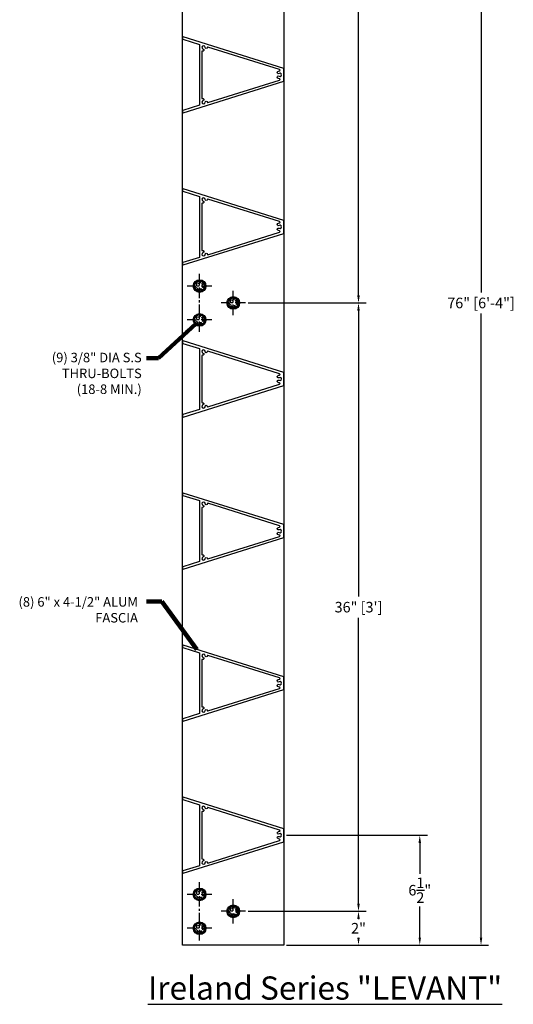
# Model space of a CAD drawing. Units: inches. Extents: x -148 to -47, y -3 to 116.
# Drawn here: x -76 to -47, y -3 to 55 of the extents above; entities that cross this region are included whole.
import ezdxf

# ---------------------------------------------------------------- set-up
doc = ezdxf.new("R2010")
doc.units = ezdxf.units.IN
doc.header["$LTSCALE"] = 0.5
doc.header["$MEASUREMENT"] = 0
doc.linetypes.add('CENTER', pattern=[2, 1.25, -0.25, 0.25, -0.25])
doc.linetypes.add('DASHED', pattern=[0.3125, 0.1875, -0.125])
for name, color, linetype in [('CENTER', 134, 'CENTER'), ('DIMENS', 233, 'Continuous'), ('FASTENERS', 90, 'Continuous'), ('OUTRIGGER', 5, 'Continuous'), ('sunshade', 42, 'Continuous'), ('TEXT', 1, 'Continuous')]:
    doc.layers.add(name, color=color, linetype=linetype)
doc.styles.get("Standard").update_dxf_attribs({"font": 'arial.ttf'})
doc.dimstyles.get("Standard").update_dxf_attribs({"dimtxt": 0.25, "dimasz": 0.18, "dimexe": 0.18, "dimexo": 0.0625, "dimgap": 0.09, "dimtad": 0, "dimtih": 1, "dimtoh": 1, "dimdec": 5, "dimzin": 0, "dimdsep": 46, "dimlunit": 5, "dimtxsty": 'Standard', "dimcen": 0.09, "dimadec": 0, "dimazin": 0, "dimtfac": 1, "dimtdec": 5, "dimtofl": 0, "dimtmove": 0, "dimatfit": 0, "dimfxl": 0.18, "dimtolj": 1, "dimtzin": 0, "dimarcsym": 0})

# ---------------------------------------------------------------- blocks, each defined once
blk = doc.blocks.new('*D1')
at = {"layer": 'Defpoints', "color": 0, "transparency": 16777216}
for p in [(-60.53307971087628, 76.03529342107286), (-48.86595806998866, 76.03529342107286), (-60.53307971087628, 0.03178109231349424)]:
    blk.add_point(p, dxfattribs=at)
at = {"layer": 'DIMENS', "color": 0, "lineweight": -2, "transparency": 16777216}
for p, q in [((-60.37682971087628, 76.03529342107286), (-48.41595806998866, 76.03529342107286)), ((-48.86595806998866, 75.58529342107286), (-48.86595806998866, 38.65907443268227)), ((-48.86595806998867, 0.4817810923134909), (-48.86595806998866, 37.40800008070409)), ((-60.37682971087628, 0.0317810923134942), (-48.41595806998868, 0.03178109231349081))]:
    blk.add_line(p, q, dxfattribs=at)
at = {"layer": 'DIMENS', "color": 0, "transparency": 16777216}
for points in [[(-48.94095806998866, 75.58529342107286), (-48.79095806998865, 75.58529342107286), (-48.86595806998866, 76.03529342107286)], [(-48.94095806998867, 0.4817810923134909), (-48.79095806998867, 0.4817810923134909), (-48.86595806998867, 0.03178109231349094)]]:
    blk.add_solid(points, dxfattribs=at)
at = {"layer": 'DIMENS', "color": 0, "transparency": 16777216, "insert": (-48.86595806998867, 38.03353725669317), "char_height": 0.625, "attachment_point": 5}
blk.add_mtext('\\A1;76" [6\'-4"]', dxfattribs=at)
blk = doc.blocks.new('*D2')
at = {"layer": 'Defpoints', "color": 0, "transparency": 16777216}
for p in [(-62.80699659112796, 2.031781092313508), (-60.53307971087628, 0.03178109231349424), (-56.12105320060619, 0.03178109231349299)]:
    blk.add_point(p, dxfattribs=at)
at = {"layer": 'DIMENS', "color": 0, "lineweight": -2, "transparency": 16777216}
for p, q in [((-62.65074659112796, 2.031781092313508), (-55.67105320060619, 2.031781092313507)), ((-56.12105320060619, 1.581781092313507), (-56.12105320060619, 1.570560082763705)), ((-60.37682971087628, 0.0317810923134942), (-55.67105320060619, 0.03178109231349286)), ((-56.12105320060619, 0.4817810923134929), (-56.12105320060619, 0.4930021018632956))]:
    blk.add_line(p, q, dxfattribs=at)
at = {"layer": 'DIMENS', "color": 0, "transparency": 16777216}
for points in [[(-56.19605320060619, 1.581781092313507), (-56.04605320060619, 1.581781092313507), (-56.12105320060619, 2.031781092313507)], [(-56.19605320060619, 0.481781092313493), (-56.04605320060619, 0.4817810923134929), (-56.12105320060619, 0.03178109231349299)]]:
    blk.add_solid(points, dxfattribs=at)
at = {"layer": 'DIMENS', "color": 0, "transparency": 16777216, "insert": (-56.12105320060619, 1.031781092313491), "char_height": 0.625, "attachment_point": 5}
blk.add_mtext('\\A1;2"', dxfattribs=at)
blk = doc.blocks.new('*D3')
at = {"layer": 'Defpoints', "color": 0, "transparency": 16777216}
for p in [(-62.80699659112796, 38.03353725669251), (-56.12105320060618, 38.03353725669251), (-62.80699659112796, 2.031781092313508)]:
    blk.add_point(p, dxfattribs=at)
at = {"layer": 'DIMENS', "color": 0, "lineweight": -2, "transparency": 16777216}
for p, q in [((-62.65074659112796, 38.03353725669251), (-55.67105320060618, 38.03353725669251)), ((-56.12105320060618, 37.58353725669251), (-56.12105320060618, 20.6581963504921)), ((-56.12105320060619, 2.481781092313507), (-56.12105320060618, 19.40712199851392)), ((-62.65074659112796, 2.031781092313508), (-55.67105320060619, 2.031781092313507))]:
    blk.add_line(p, q, dxfattribs=at)
at = {"layer": 'DIMENS', "color": 0, "transparency": 16777216}
for points in [[(-56.19605320060619, 37.58353725669251), (-56.04605320060618, 37.58353725669251), (-56.12105320060618, 38.03353725669251)], [(-56.19605320060619, 2.481781092313507), (-56.04605320060619, 2.481781092313507), (-56.12105320060619, 2.031781092313507)]]:
    blk.add_solid(points, dxfattribs=at)
at = {"layer": 'DIMENS', "color": 0, "transparency": 16777216, "insert": (-56.12105320060619, 20.032659174503), "char_height": 0.625, "attachment_point": 5}
blk.add_mtext('\\A1;36" [3\']', dxfattribs=at)
blk = doc.blocks.new('*D4')
at = {"layer": 'Defpoints', "color": 0, "transparency": 16777216}
for p in [(-62.80699659112796, 74.03529342107151), (-56.12105320060618, 74.03529342107151), (-62.80699659112796, 38.03353725669251)]:
    blk.add_point(p, dxfattribs=at)
at = {"layer": 'DIMENS', "color": 0, "lineweight": -2, "transparency": 16777216}
for p, q in [((-62.65074659112796, 74.03529342107151), (-55.67105320060618, 74.03529342107151)), ((-56.12105320060618, 73.58529342107151), (-56.12105320060618, 56.6599525148711)), ((-56.12105320060619, 38.48353725669251), (-56.12105320060618, 55.40887816289293)), ((-62.65074659112796, 38.03353725669251), (-55.67105320060619, 38.03353725669251))]:
    blk.add_line(p, q, dxfattribs=at)
at = {"layer": 'DIMENS', "color": 0, "transparency": 16777216}
for points in [[(-56.19605320060619, 73.58529342107151), (-56.04605320060618, 73.58529342107151), (-56.12105320060618, 74.03529342107151)], [(-56.19605320060619, 38.48353725669251), (-56.04605320060619, 38.48353725669251), (-56.12105320060619, 38.03353725669251)]]:
    blk.add_solid(points, dxfattribs=at)
at = {"layer": 'DIMENS', "color": 0, "transparency": 16777216, "insert": (-56.1210532006062, 56.034415338882), "char_height": 0.625, "attachment_point": 5}
blk.add_mtext('\\A1;36" [3\']', dxfattribs=at)
blk = doc.blocks.new('*D7')
at = {"layer": 'Defpoints', "color": 0, "transparency": 16777216}
for p in [(-60.53307971087628, 6.533537256694316), (-60.53307971087628, 0.03178109231349424), (-52.49350563529742, 0.03178109231349197)]:
    blk.add_point(p, dxfattribs=at)
at = {"layer": 'DIMENS', "color": 0, "lineweight": -2, "transparency": 16777216}
for p, q in [((-60.37682971087628, 6.533537256694316), (-52.04350563529742, 6.533537256694314)), ((-52.49350563529742, 6.083537256694314), (-52.49350563529742, 4.244712948946831)), ((-52.49350563529742, 0.4817810923134919), (-52.49350563529742, 2.320605400060974)), ((-60.37682971087628, 0.0317810923134942), (-52.04350563529742, 0.03178109231349183))]:
    blk.add_line(p, q, dxfattribs=at)
at = {"layer": 'DIMENS', "color": 0, "transparency": 16777216}
for points in [[(-52.56850563529743, 6.083537256694314), (-52.41850563529742, 6.083537256694314), (-52.49350563529742, 6.533537256694314)], [(-52.56850563529743, 0.4817810923134919), (-52.41850563529742, 0.4817810923134919), (-52.49350563529742, 0.03178109231349197)]]:
    blk.add_solid(points, dxfattribs=at)
at = {"layer": 'DIMENS', "color": 0, "transparency": 16777216, "insert": (-52.49350563529742, 3.282659174503894), "char_height": 0.625, "attachment_point": 5}
blk.add_mtext('\\A1;6{\\H1.000000x;\\S1/2;}"', dxfattribs=at)

msp = doc.modelspace()

# ---------------------------------------------------------------- linework, layer by layer
at = {"layer": 'CENTER'}
for p, q in [((-65.53307971087628, 36.31478725669251), (-65.53307971087628, 39.75228725669251)), ((-64.80699659112796, 39.03353725669251), (-66.25916283062463, 39.03353725669251)), ((-63.53307971087628, 37.30745413694416), (-63.53307971087628, 38.75962037644084)), ((-62.80699659112796, 38.03353725669251), (-64.25916283062463, 38.03353725669251)), ((-64.80699659112796, 37.03353725669251), (-66.25916283062463, 37.03353725669251)), ((-65.53307971087628, 0.3130310923135085), (-65.53307971087628, 3.750531092313508)), ((-64.80699659112796, 3.031781092313508), (-66.25916283062463, 3.031781092313508)), ((-63.53307971087628, 1.305697972565156), (-63.53307971087628, 2.757864212061833)), ((-62.80699659112796, 2.031781092313508), (-64.25916283062463, 2.031781092313508)), ((-64.80699659112796, 1.031781092313508), (-66.25916283062463, 1.031781092313508))]:
    msp.add_line(p, q, dxfattribs=at)
at = {"layer": 'FASTENERS', "flags": 128}
for points in [[(-65.66588693431544, 38.71291225669266), (-65.85370471087657, 38.90073003325652), (-65.85370471087657, 39.16634448012847), (-65.66588693431544, 39.35416225669233), (-65.40027248744076, 39.35416225669233), (-65.21245471087599, 39.16634448012847), (-65.21245471087599, 38.90073003325652), (-65.40027248744076, 38.71291225669266)], [(-63.66588693431544, 37.71291225669266), (-63.85370471087657, 37.90073003325652), (-63.85370471087657, 38.16634448012847), (-63.66588693431544, 38.35416225669233), (-63.40027248744076, 38.35416225669233), (-63.21245471087599, 38.16634448012847), (-63.21245471087599, 37.90073003325652), (-63.40027248744076, 37.71291225669266)], [(-65.66588693431544, 36.71291225669266), (-65.85370471087657, 36.90073003325652), (-65.85370471087657, 37.16634448012847), (-65.66588693431544, 37.35416225669233), (-65.40027248744076, 37.35416225669233), (-65.21245471087599, 37.16634448012847), (-65.21245471087599, 36.90073003325652), (-65.40027248744076, 36.71291225669266)], [(-65.66588693431544, 2.711156092313658), (-65.85370471087657, 2.898973868877519), (-65.85370471087657, 3.164588315749469), (-65.66588693431544, 3.352406092313331), (-65.40027248744076, 3.352406092313331), (-65.21245471087599, 3.164588315749469), (-65.21245471087599, 2.898973868877519), (-65.40027248744076, 2.711156092313658)], [(-63.66588693431544, 1.711156092313658), (-63.85370471087657, 1.898973868877519), (-63.85370471087657, 2.164588315749469), (-63.66588693431544, 2.352406092313331), (-63.40027248744076, 2.352406092313331), (-63.21245471087599, 2.164588315749469), (-63.21245471087599, 1.898973868877519), (-63.40027248744076, 1.711156092313658)], [(-65.66588693431544, 0.711156092313658), (-65.85370471087657, 0.8989738688775191), (-65.85370471087657, 1.164588315749469), (-65.66588693431544, 1.352406092313331), (-65.40027248744076, 1.352406092313331), (-65.21245471087599, 1.164588315749469), (-65.21245471087599, 0.8989738688775191), (-65.40027248744076, 0.711156092313658)]]:
    msp.add_lwpolyline(points, close=True, dxfattribs=at)
at = {"layer": 'FASTENERS'}
for centre, radius in [((-65.53307971087628, 39.0335372566925), 0.375), ((-65.53307971087628, 39.0335372566925), 0.2953125), ((-63.53307971087628, 38.0335372566925), 0.375), ((-63.53307971087628, 38.0335372566925), 0.2953125), ((-65.53307971087628, 37.0335372566925), 0.375), ((-65.53307971087628, 37.0335372566925), 0.2953125), ((-65.53307971087628, 3.031781092313494), 0.375), ((-65.53307971087628, 3.031781092313494), 0.2953125), ((-63.53307971087628, 2.031781092313494), 0.375), ((-63.53307971087628, 2.031781092313494), 0.2953125), ((-65.53307971087628, 1.031781092313494), 0.375), ((-65.53307971087628, 1.031781092313494), 0.2953125)]:
    msp.add_circle(centre, radius, dxfattribs=at)
at = {"layer": 'FASTENERS', "linetype": 'DASHED'}
for centre in [(-65.53307971087628, 39.0335372566925), (-63.53307971087628, 38.0335372566925), (-65.53307971087628, 37.0335372566925), (-65.53307971087628, 3.031781092313494), (-63.53307971087628, 2.031781092313494), (-65.53307971087628, 1.031781092313494)]:
    msp.add_circle(centre, 0.1875, dxfattribs=at)
at = {"layer": 'OUTRIGGER'}
msp.add_lwpolyline([(-66.53307971087628, 76.03529342107286), (-60.53307971087628, 76.03529342107286), (-60.53307971087628, 0.03178109231349424), (-66.53307971087628, 0.03178109231349424)], close=True, dxfattribs=at)
at = {"layer": 'OUTRIGGER', "linetype": 'DASHED'}
for centre in [(-65.53307971087628, 39.0335372566925), (-63.53307971087628, 38.0335372566925), (-65.53307971087628, 37.0335372566925), (-65.53307971087628, 3.031781092313494), (-63.53307971087628, 2.031781092313494), (-65.53307971087628, 1.031781092313494)]:
    msp.add_circle(centre, 0.21875, dxfattribs=at)
at = {"layer": 'sunshade', "color": 42}
for points in [[(-66.52186551523477, 53.64084422544475), (-65.54429390651416, 53.33441086817639, -0.3277956651790609), (-65.53307971087628, 53.31914338388434), (-65.53307971087628, 49.74793112950429, -0.3277956651790608), (-65.54429390651416, 49.73266364521224), (-66.52186551523477, 49.42623028794343, 0.3277956651790609), (-66.53307971087628, 49.41096280365137), (-66.53307971087264, 49.29778109231493, 0.5062558588262062), (-66.51229390651491, 49.28251360802243), (-60.54429390651416, 51.15326584740806, 0.3277956651790608), (-60.53307971087628, 51.16853333170012), (-60.53307971087628, 51.89854118168851, 0.3277956651790609), (-60.54429390651416, 51.91380866598057), (-66.51229390651491, 53.78456090536621, 0.506255858826206), (-66.53307971087264, 53.7692934210737), (-66.53307971087628, 53.65611170973726, 0.3277956651790608)], [(-65.3287026142279, 49.99932995189248, 1.916785046554679), (-65.20310809202778, 49.90707889624228, -0.9883887783210112), (-65.06312904577857, 49.90529189856407, 0.5065971762905113), (-65.04234325086139, 49.8900070287783), (-60.79110425256653, 51.22261676004801, 0.8044825776221115), (-60.79796444185916, 51.3004584578208, -0.1208622752811248), (-60.90242168020626, 51.34079518136524, -0.9999999999999999), (-60.8223267104367, 51.45562024751881, 1.916785046559094), (-60.82232671043306, 51.61145426586982, -0.9999999999999999), (-60.9024216802099, 51.72627933202294, -0.1208622752811248), (-60.79796444185553, 51.76661605556784, 0.8044825776221117), (-60.79110425257016, 51.84445775334062), (-65.04234325086139, 53.17706748461033, 0.5065971762905112), (-65.06312904577857, 53.16178261482456, -0.9883887783210115), (-65.20310809202778, 53.15999561714635, 1.916785046554679), (-65.3287026142279, 53.06774456149616, -0.9883887783231832), (-65.37227731979141, 52.93470858221109, 0.5065971762923072), (-65.39307971087322, 52.91944630715498), (-65.39307971087322, 51.54353725669408, 0.9999999999999999), (-65.39307971087322, 51.5235372566941), (-65.39307971087322, 50.14762820623365, 0.5065971762923073), (-65.37227731979141, 50.13236593117755, -0.9883887783231834)], [(-66.52186551523477, 44.64084422544475), (-65.54429390651416, 44.33441086817639, -0.3277956651790609), (-65.53307971087628, 44.31914338388434), (-65.53307971087628, 40.74793112950429, -0.3277956651790608), (-65.54429390651416, 40.73266364521224), (-66.52186551523477, 40.42623028794343, 0.3277956651790609), (-66.53307971087628, 40.41096280365137), (-66.53307971087264, 40.29778109231493, 0.5062558588262062), (-66.51229390651491, 40.28251360802243), (-60.54429390651416, 42.15326584740806, 0.3277956651790608), (-60.53307971087628, 42.16853333170012), (-60.53307971087628, 42.89854118168851, 0.3277956651790609), (-60.54429390651416, 42.91380866598057), (-66.51229390651491, 44.78456090536621, 0.506255858826206), (-66.53307971087264, 44.7692934210737), (-66.53307971087628, 44.65611170973726, 0.3277956651790608)], [(-65.3287026142279, 40.99932995189248, 1.916785046554679), (-65.20310809202778, 40.90707889624228, -0.9883887783210112), (-65.06312904577857, 40.90529189856407, 0.5065971762905113), (-65.04234325086139, 40.8900070287783), (-60.79110425256653, 42.22261676004801, 0.8044825776221115), (-60.79796444185916, 42.3004584578208, -0.1208622752811248), (-60.90242168020626, 42.34079518136524, -0.9999999999999999), (-60.8223267104367, 42.45562024751881, 1.916785046559094), (-60.82232671043306, 42.61145426586982, -0.9999999999999999), (-60.9024216802099, 42.72627933202294, -0.1208622752811248), (-60.79796444185553, 42.76661605556784, 0.8044825776221117), (-60.79110425257016, 42.84445775334062), (-65.04234325086139, 44.17706748461033, 0.5065971762905112), (-65.06312904577857, 44.16178261482456, -0.9883887783210115), (-65.20310809202778, 44.15999561714635, 1.916785046554679), (-65.3287026142279, 44.06774456149616, -0.9883887783231832), (-65.37227731979141, 43.93470858221109, 0.5065971762923072), (-65.39307971087322, 43.91944630715498), (-65.39307971087322, 42.54353725669408, 0.9999999999999999), (-65.39307971087322, 42.5235372566941), (-65.39307971087322, 41.14762820623365, 0.5065971762923073), (-65.37227731979141, 41.13236593117755, -0.9883887783231834)], [(-66.52186551523477, 35.64084422544475), (-65.54429390651416, 35.33441086817639, -0.3277956651790609), (-65.53307971087628, 35.31914338388434), (-65.53307971087628, 31.74793112950429, -0.3277956651790608), (-65.54429390651416, 31.73266364521224), (-66.52186551523477, 31.42623028794343, 0.3277956651790609), (-66.53307971087628, 31.41096280365137), (-66.53307971087264, 31.29778109231493, 0.5062558588262062), (-66.51229390651491, 31.28251360802243), (-60.54429390651416, 33.15326584740806, 0.3277956651790608), (-60.53307971087628, 33.16853333170012), (-60.53307971087628, 33.89854118168851, 0.3277956651790609), (-60.54429390651416, 33.91380866598057), (-66.51229390651491, 35.78456090536621, 0.506255858826206), (-66.53307971087264, 35.7692934210737), (-66.53307971087628, 35.65611170973726, 0.3277956651790608)], [(-65.3287026142279, 31.99932995189248, 1.916785046554679), (-65.20310809202778, 31.90707889624228, -0.9883887783210112), (-65.06312904577857, 31.90529189856407, 0.5065971762905113), (-65.04234325086139, 31.8900070287783), (-60.79110425256653, 33.22261676004801, 0.8044825776221115), (-60.79796444185916, 33.3004584578208, -0.1208622752811248), (-60.90242168020626, 33.34079518136524, -0.9999999999999999), (-60.8223267104367, 33.45562024751881, 1.916785046559094), (-60.82232671043306, 33.61145426586982, -0.9999999999999999), (-60.9024216802099, 33.72627933202294, -0.1208622752811248), (-60.79796444185553, 33.76661605556784, 0.8044825776221117), (-60.79110425257016, 33.84445775334062), (-65.04234325086139, 35.17706748461033, 0.5065971762905112), (-65.06312904577857, 35.16178261482456, -0.9883887783210115), (-65.20310809202778, 35.15999561714635, 1.916785046554679), (-65.3287026142279, 35.06774456149616, -0.9883887783231832), (-65.37227731979141, 34.93470858221109, 0.5065971762923072), (-65.39307971087322, 34.91944630715498), (-65.39307971087322, 33.54353725669408, 0.9999999999999999), (-65.39307971087322, 33.5235372566941), (-65.39307971087322, 32.14762820623365, 0.5065971762923073), (-65.37227731979141, 32.13236593117755, -0.9883887783231834)], [(-66.52186551523477, 26.64084422544475), (-65.54429390651416, 26.33441086817639, -0.3277956651790609), (-65.53307971087628, 26.31914338388434), (-65.53307971087628, 22.74793112950429, -0.3277956651790608), (-65.54429390651416, 22.73266364521224), (-66.52186551523477, 22.42623028794343, 0.3277956651790609), (-66.53307971087628, 22.41096280365137), (-66.53307971087264, 22.29778109231493, 0.5062558588262062), (-66.51229390651491, 22.28251360802243), (-60.54429390651416, 24.15326584740806, 0.3277956651790608), (-60.53307971087628, 24.16853333170012), (-60.53307971087628, 24.89854118168851, 0.3277956651790609), (-60.54429390651416, 24.91380866598057), (-66.51229390651491, 26.78456090536621, 0.506255858826206), (-66.53307971087264, 26.7692934210737), (-66.53307971087628, 26.65611170973726, 0.3277956651790608)], [(-65.3287026142279, 22.99932995189248, 1.916785046554679), (-65.20310809202778, 22.90707889624228, -0.9883887783210112), (-65.06312904577857, 22.90529189856407, 0.5065971762905113), (-65.04234325086139, 22.8900070287783), (-60.79110425256653, 24.22261676004801, 0.8044825776221115), (-60.79796444185916, 24.3004584578208, -0.1208622752811248), (-60.90242168020626, 24.34079518136524, -0.9999999999999999), (-60.8223267104367, 24.45562024751881, 1.916785046559094), (-60.82232671043306, 24.61145426586982, -0.9999999999999999), (-60.9024216802099, 24.72627933202294, -0.1208622752811248), (-60.79796444185553, 24.76661605556784, 0.8044825776221117), (-60.79110425257016, 24.84445775334062), (-65.04234325086139, 26.17706748461033, 0.5065971762905112), (-65.06312904577857, 26.16178261482456, -0.9883887783210115), (-65.20310809202778, 26.15999561714635, 1.916785046554679), (-65.3287026142279, 26.06774456149616, -0.9883887783231832), (-65.37227731979141, 25.93470858221109, 0.5065971762923072), (-65.39307971087322, 25.91944630715498), (-65.39307971087322, 24.54353725669408, 0.9999999999999999), (-65.39307971087322, 24.5235372566941), (-65.39307971087322, 23.14762820623365, 0.5065971762923073), (-65.37227731979141, 23.13236593117755, -0.9883887783231834)], [(-66.52186551523477, 17.64084422544475), (-65.54429390651416, 17.33441086817639, -0.3277956651790609), (-65.53307971087628, 17.31914338388434), (-65.53307971087628, 13.74793112950429, -0.3277956651790608), (-65.54429390651416, 13.73266364521224), (-66.52186551523477, 13.42623028794343, 0.3277956651790609), (-66.53307971087628, 13.41096280365137), (-66.53307971087264, 13.29778109231493, 0.5062558588262062), (-66.51229390651491, 13.28251360802243), (-60.54429390651416, 15.15326584740806, 0.3277956651790608), (-60.53307971087628, 15.16853333170012), (-60.53307971087628, 15.89854118168851, 0.3277956651790609), (-60.54429390651416, 15.91380866598057), (-66.51229390651491, 17.78456090536621, 0.506255858826206), (-66.53307971087264, 17.7692934210737), (-66.53307971087628, 17.65611170973726, 0.3277956651790608)], [(-65.3287026142279, 13.99932995189248, 1.916785046554679), (-65.20310809202778, 13.90707889624228, -0.9883887783210112), (-65.06312904577857, 13.90529189856407, 0.5065971762905113), (-65.04234325086139, 13.8900070287783), (-60.79110425256653, 15.22261676004801, 0.8044825776221115), (-60.79796444185916, 15.3004584578208, -0.1208622752811248), (-60.90242168020626, 15.34079518136524, -0.9999999999999999), (-60.8223267104367, 15.45562024751881, 1.916785046559094), (-60.82232671043306, 15.61145426586982, -0.9999999999999999), (-60.9024216802099, 15.72627933202294, -0.1208622752811248), (-60.79796444185553, 15.76661605556784, 0.8044825776221117), (-60.79110425257016, 15.84445775334062), (-65.04234325086139, 17.17706748461033, 0.5065971762905112), (-65.06312904577857, 17.16178261482456, -0.9883887783210115), (-65.20310809202778, 17.15999561714635, 1.916785046554679), (-65.3287026142279, 17.06774456149616, -0.9883887783231832), (-65.37227731979141, 16.93470858221109, 0.5065971762923072), (-65.39307971087322, 16.91944630715498), (-65.39307971087322, 15.54353725669408, 0.9999999999999999), (-65.39307971087322, 15.5235372566941), (-65.39307971087322, 14.14762820623365, 0.5065971762923073), (-65.37227731979141, 14.13236593117755, -0.9883887783231834)], [(-66.52186551523477, 8.640844225444752), (-65.54429390651416, 8.334410868176391, -0.3277956651790609), (-65.53307971087628, 8.319143383884338), (-65.53307971087628, 4.747931129504295, -0.3277956651790608), (-65.54429390651416, 4.732663645212241), (-66.52186551523477, 4.426230287943426, 0.3277956651790609), (-66.53307971087628, 4.410962803651373), (-66.53307971087264, 4.297781092314935, 0.5062558588262062), (-66.51229390651491, 4.282513608022427), (-60.54429390651416, 6.153265847408065, 0.3277956651790608), (-60.53307971087628, 6.168533331700118), (-60.53307971087628, 6.898541181688515, 0.3277956651790609), (-60.54429390651416, 6.913808665980568), (-66.51229390651491, 8.784560905366206, 0.506255858826206), (-66.53307971087264, 8.769293421073698), (-66.53307971087628, 8.65611170973726, 0.3277956651790608)], [(-65.3287026142279, 4.999329951892477, 1.916785046554679), (-65.20310809202778, 4.907078896242282, -0.9883887783210112), (-65.06312904577857, 4.905291898564073, 0.5065971762905113), (-65.04234325086139, 4.8900070287783), (-60.79110425256653, 6.222616760048012, 0.8044825776221115), (-60.79796444185916, 6.300458457820795, -0.1208622752811248), (-60.90242168020626, 6.340795181365237, -0.9999999999999999), (-60.8223267104367, 6.455620247518809, 1.916785046559094), (-60.82232671043306, 6.611454265869824, -0.9999999999999999), (-60.9024216802099, 6.726279332022941, -0.1208622752811248), (-60.79796444185553, 6.766616055567837, 0.8044825776221117), (-60.79110425257016, 6.84445775334062), (-65.04234325086139, 8.177067484610333, 0.5065971762905112), (-65.06312904577857, 8.16178261482456, -0.9883887783210115), (-65.20310809202778, 8.15999561714635, 1.916785046554679), (-65.3287026142279, 8.067744561496156, -0.9883887783231832), (-65.37227731979141, 7.934708582211087, 0.5065971762923072), (-65.39307971087322, 7.919446307154985), (-65.39307971087322, 6.54353725669408, 0.9999999999999999), (-65.39307971087322, 6.523537256694098), (-65.39307971087322, 5.147628206233648, 0.5065971762923073), (-65.37227731979141, 5.132365931177546, -0.9883887783231834)]]:
    msp.add_lwpolyline(points, format="xyb", close=True, dxfattribs=at)

# ---------------------------------------------------------------- texts
at = {"layer": 'TEXT', "char_height": 0.5625, "attachment_point": 3}
for s, insert in [('(9) 3/8" DIA S.S\\PTHRU-BOLTS\\P(18-8 MIN.)', (-68.95529802514109, 35.08573874915915)), ('(8) 6" x 4-1/2" ALUM\\PFASCIA', (-69.18065959201725, 20.62414508127605))]:
    msp.add_mtext(s, dxfattribs=dict(at, insert=insert))
at = {"layer": 'TEXT', "insert": (-58.10027209985213, -2.507770580565321), "char_height": 1.375, "width": 33.91062417384819, "attachment_point": 5}
msp.add_mtext('\\pxqc;{\\LIreland Series "LEVANT"}', dxfattribs=at)

# ---------------------------------------------------------------- dimensions: what is measured, and where the dimension line sits
at = {"layer": 'DIMENS'}
for base, p1, p2, override, picture, middle in [((-48.86595806998866, 76.03529342107286), (-60.53307971087628, 0.03178109231349424), (-60.53307971087628, 76.03529342107286), {"dimscale": 2.5, "dimdec": 4, "dimpost": '"'}, '*D1', (-48.86595806998867, 38.03353725669317)), ((-56.12105320060618, 74.03529342107151), (-62.80699659112796, 38.03353725669251), (-62.80699659112796, 74.03529342107151), {"dimscale": 2.5, "dimdec": 4, "dimpost": '"'}, '*D4', (-56.1210532006062, 56.034415338882)), ((-56.12105320060618, 38.03353725669251), (-62.80699659112796, 2.031781092313508), (-62.80699659112796, 38.03353725669251), {"dimscale": 2.5, "dimdec": 4, "dimpost": '"'}, '*D3', (-56.12105320060619, 20.032659174503)), ((-52.49350563529742, 0.03178109231349197), (-60.53307971087628, 6.533537256694316), (-60.53307971087628, 0.03178109231349424), {"dimscale": 2.5, "dimpost": '"'}, '*D7', (-52.49350563529742, 3.282659174503894))]:
    dim = msp.add_linear_dim(base=base, p1=p1, p2=p2, angle=90, dimstyle='Standard', override=override, dxfattribs=at)
    dim.commit()
    dim.dimension.update_dxf_attribs({"geometry": picture, "text_midpoint": middle})
dim = msp.add_linear_dim(base=(-56.12105320060619, 0.03178109231349299), p1=(-62.80699659112796, 2.031781092313508), p2=(-60.53307971087628, 0.03178109231349424), angle=90, dimstyle='Standard', override={"dimscale": 2.5, "dimpost": '"'}, dxfattribs=at)
dim.commit()
dim.dimension.update_dxf_attribs({"geometry": '*D2', "text_midpoint": (-56.12105320060619, 1.031781092313491), "dimtype": 160})

# ---------------------------------------------------------------- leaders
msp.add_leader([(-65.759795822596, 36.80682114497459), (-67.96197853285987, 34.77195485227757), (-68.68269094080686, 34.77195485227757)], dimstyle='Standard', override={"dimscale": 3, "dimasz": 0.25, "dimlwd": 65535}, dxfattribs=at)
at = {"layer": 'DIMENS', "annotation_type": 0, "has_hookline": 1, "hookline_direction": 1, "horizontal_direction": (1, -3.242497085028845e-12, 0)}
msp.add_leader([(-65.69519914973272, 17.52843123947472), (-67.77157193483858, 20.35989643729838), (-68.6826909408177, 20.35989643730162)], dimstyle='Standard', override={"dimscale": 3, "dimasz": 0.25, "dimlwd": 65535}, dxfattribs=at)

doc.saveas('drawing.dxf')
